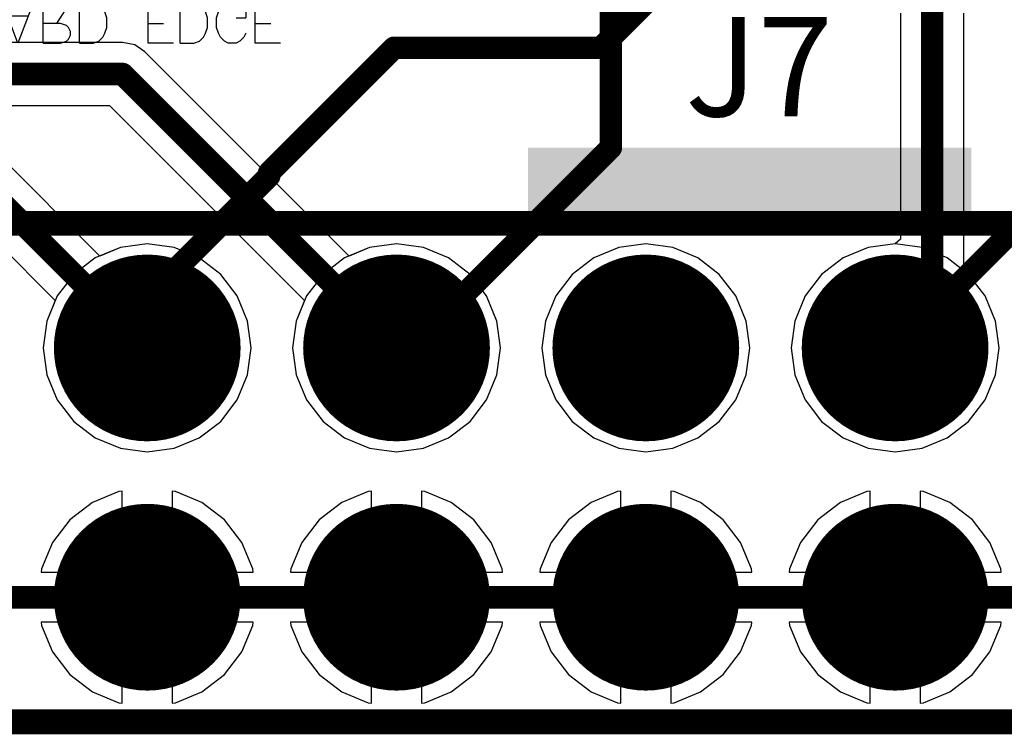
# Model space of a CAD drawing. Units: millimetres. Extents: x 0 to 7.44, y -3.03 to 0.
# Drawn here: x 4.29 to 4.68, y -2.47 to -2.18 of the extents above; entities that cross this region are included whole.
import ezdxf

# ---------------------------------------------------------------- set-up
doc = ezdxf.new("R2010")
doc.units = ezdxf.units.MM
doc.header["$MEASUREMENT"] = 0
for name, color, linetype in [('BottomLayer', 5, 'Continuous'), ('BottomOverlay', 54, 'Continuous'), ('BottomSolder', 6, 'Continuous'), ('Mechanical2', 216, 'Continuous'), ('MidLayer1', 16, 'Continuous'), ('MidLayer2', 76, 'Continuous'), ('MultiLayer', 9, 'Continuous'), ('PadHoleLayer', 156, 'Continuous'), ('TopLayer', 1, 'Continuous'), ('TopOverlay', 2, 'Continuous'), ('TopSolder', 216, 'Continuous')]:
    doc.layers.add(name, color=color, linetype=linetype)

# ---------------------------------------------------------------- blocks, each defined once
blk = doc.blocks.new('90131_0130_30')
at = {"layer": 'BottomLayer', "const_width": 0.03346}
for points in [[(-0.06673, 0.05, 1), (-0.03327, 0.05, 1)], [(0.03327, 0.05, 1), (0.06673, 0.05, 1)], [(0.13327, 0.05, 1), (0.16673, 0.05, 1)], [(0.23327, 0.05, 1), (0.26673, 0.05, 1)], [(-0.06673, -0.05, 1), (-0.03327, -0.05, 1)], [(0.03327, -0.05, 1), (0.06673, -0.05, 1)], [(0.13327, -0.05, 1), (0.16673, -0.05, 1)], [(0.23327, -0.05, 1), (0.26673, -0.05, 1)]]:
    blk.add_lwpolyline(points, format="xyb", close=True, dxfattribs=at)
at = {"layer": 'BottomSolder', "const_width": 0.03746}
for points in [[(-0.06873, 0.05, 1), (-0.03127, 0.05, 1)], [(0.03127, 0.05, 1), (0.06873, 0.05, 1)], [(0.13127, 0.05, 1), (0.16873, 0.05, 1)], [(0.23127, 0.05, 1), (0.26873, 0.05, 1)], [(-0.06873, -0.05, 1), (-0.03127, -0.05, 1)], [(0.03127, -0.05, 1), (0.06873, -0.05, 1)], [(0.13127, -0.05, 1), (0.16873, -0.05, 1)], [(0.23127, -0.05, 1), (0.26873, -0.05, 1)]]:
    blk.add_lwpolyline(points, format="xyb", close=True, dxfattribs=at)
at = {"layer": 'MidLayer1', "const_width": 0.03346}
for points in [[(-0.06673, 0.05, 1), (-0.03327, 0.05, 1)], [(0.03327, 0.05, 1), (0.06673, 0.05, 1)], [(0.13327, 0.05, 1), (0.16673, 0.05, 1)], [(0.23327, 0.05, 1), (0.26673, 0.05, 1)], [(-0.06673, -0.05, 1), (-0.03327, -0.05, 1)], [(0.03327, -0.05, 1), (0.06673, -0.05, 1)], [(0.13327, -0.05, 1), (0.16673, -0.05, 1)], [(0.23327, -0.05, 1), (0.26673, -0.05, 1)]]:
    blk.add_lwpolyline(points, format="xyb", close=True, dxfattribs=at)
at = {"layer": 'MidLayer2', "const_width": 0.03346}
for points in [[(-0.06673, 0.05, 1), (-0.03327, 0.05, 1)], [(0.03327, 0.05, 1), (0.06673, 0.05, 1)], [(0.13327, 0.05, 1), (0.16673, 0.05, 1)], [(0.23327, 0.05, 1), (0.26673, 0.05, 1)], [(-0.06673, -0.05, 1), (-0.03327, -0.05, 1)], [(0.03327, -0.05, 1), (0.06673, -0.05, 1)], [(0.13327, -0.05, 1), (0.16673, -0.05, 1)], [(0.23327, -0.05, 1), (0.26673, -0.05, 1)]]:
    blk.add_lwpolyline(points, format="xyb", close=True, dxfattribs=at)
at = {"layer": 'MultiLayer', "const_width": 0.03346}
for points in [[(-0.06673, 0.05, 1), (-0.03327, 0.05, 1)], [(0.03327, 0.05, 1), (0.06673, 0.05, 1)], [(0.13327, 0.05, 1), (0.16673, 0.05, 1)], [(0.23327, 0.05, 1), (0.26673, 0.05, 1)], [(-0.06673, -0.05, 1), (-0.03327, -0.05, 1)], [(0.03327, -0.05, 1), (0.06673, -0.05, 1)], [(0.13327, -0.05, 1), (0.16673, -0.05, 1)], [(0.23327, -0.05, 1), (0.26673, -0.05, 1)]]:
    blk.add_lwpolyline(points, format="xyb", close=True, dxfattribs=at)
at = {"layer": 'PadHoleLayer', "const_width": 0.02165}
for points in [[(-0.06083, 0.05, 1), (-0.03917, 0.05, 1)], [(0.03917, 0.05, 1), (0.06083, 0.05, 1)], [(0.13917, 0.05, 1), (0.16083, 0.05, 1)], [(0.23917, 0.05, 1), (0.26083, 0.05, 1)], [(-0.06083, -0.05, 1), (-0.03917, -0.05, 1)], [(0.03917, -0.05, 1), (0.06083, -0.05, 1)], [(0.13917, -0.05, 1), (0.16083, -0.05, 1)], [(0.23917, -0.05, 1), (0.26083, -0.05, 1)]]:
    blk.add_lwpolyline(points, format="xyb", close=True, dxfattribs=at)
at = {"layer": 'TopLayer', "const_width": 0.03346}
for points in [[(-0.06673, 0.05, 1), (-0.03327, 0.05, 1)], [(0.03327, 0.05, 1), (0.06673, 0.05, 1)], [(0.13327, 0.05, 1), (0.16673, 0.05, 1)], [(0.23327, 0.05, 1), (0.26673, 0.05, 1)], [(-0.06673, -0.05, 1), (-0.03327, -0.05, 1)], [(0.03327, -0.05, 1), (0.06673, -0.05, 1)], [(0.13327, -0.05, 1), (0.16673, -0.05, 1)], [(0.23327, -0.05, 1), (0.26673, -0.05, 1)]]:
    blk.add_lwpolyline(points, format="xyb", close=True, dxfattribs=at)
at = {"layer": 'TopOverlay', "const_width": 0.01}
for points in [[(0.5, 0.1), (-0.5, 0.1)], [(0.5, -0.1), (-0.5, -0.1)]]:
    blk.add_lwpolyline(points, dxfattribs=at)
at = {"layer": 'TopSolder', "const_width": 0.03746}
for points in [[(-0.06873, 0.05, 1), (-0.03127, 0.05, 1)], [(0.03127, 0.05, 1), (0.06873, 0.05, 1)], [(0.13127, 0.05, 1), (0.16873, 0.05, 1)], [(0.23127, 0.05, 1), (0.26873, 0.05, 1)], [(-0.06873, -0.05, 1), (-0.03127, -0.05, 1)], [(0.03127, -0.05, 1), (0.06873, -0.05, 1)], [(0.13127, -0.05, 1), (0.16873, -0.05, 1)], [(0.23127, -0.05, 1), (0.26873, -0.05, 1)]]:
    blk.add_lwpolyline(points, format="xyb", close=True, dxfattribs=at)
blk = doc.blocks.new('51022_0300_B_36')
at = {"layer": 'BottomLayer', "const_width": 0.03346}
for points in [[(-0.01673, 0.025, 1), (0.01673, 0.025, 1)], [(0.08327, 0.025, 1), (0.11673, 0.025, 1)]]:
    blk.add_lwpolyline(points, format="xyb", close=True, dxfattribs=at)
at = {"layer": 'BottomLayer'}
blk.add_solid([(-0.13346, -0.00846), (-0.06654, -0.00846), (-0.13346, 0.05846), (-0.06654, 0.05846)], dxfattribs=at)
at = {"layer": 'BottomOverlay', "const_width": 0.01}
for points in [[(-0.14998, -0.025), (-0.14998, 0.075)], [(-0.14998, 0.075), (0.14998, 0.075)], [(0.14998, -0.025), (0.14998, 0.075)], [(-0.14998, -0.025), (0.14998, -0.025)]]:
    blk.add_lwpolyline(points, dxfattribs=at)
at = {"layer": 'BottomOverlay', "const_width": 0.005}
for points in [[(-0.15248, 0.075, 1), (-0.14748, 0.075, 1)], [(-0.15248, 0.075, 1), (-0.14748, 0.075, 1)], [(0.14748, 0.075, 1), (0.15248, 0.075, 1)], [(0.14748, 0.075, 1), (0.15248, 0.075, 1)], [(-0.15248, -0.025, 1), (-0.14748, -0.025, 1)], [(-0.15248, -0.025, 1), (-0.14748, -0.025, 1)], [(0.14748, -0.025, 1), (0.15248, -0.025, 1)], [(0.14748, -0.025, 1), (0.15248, -0.025, 1)]]:
    blk.add_lwpolyline(points, format="xyb", close=True, dxfattribs=at)
at = {"layer": 'BottomSolder', "const_width": 0.03746}
for points in [[(-0.01873, 0.025, 1), (0.01873, 0.025, 1)], [(0.08127, 0.025, 1), (0.11873, 0.025, 1)]]:
    blk.add_lwpolyline(points, format="xyb", close=True, dxfattribs=at)
at = {"layer": 'BottomSolder'}
blk.add_solid([(-0.13746, -0.01246), (-0.06254, -0.01246), (-0.13746, 0.06246), (-0.06254, 0.06246)], dxfattribs=at)
at = {"layer": 'Mechanical2'}
for p, q in [((-0.08588, -0.05582), (-0.08588, -0.03942)), ((-0.07885, -0.03942), (-0.08588, -0.03942)), ((-0.07651, -0.0402), (-0.07885, -0.03942)), ((-0.06815, -0.0402), (-0.06659, -0.03942)), ((-0.06659, -0.03942), (-0.06346, -0.03942)), ((-0.06346, -0.03942), (-0.0619, -0.0402)), ((-0.0487, -0.05582), (-0.05495, -0.03942)), ((-0.04245, -0.03942), (-0.0487, -0.05582)), ((-0.03863, -0.05582), (-0.03863, -0.03942)), ((-0.03316, -0.04801), (-0.02769, -0.03942)), ((-0.02402, -0.05582), (-0.02402, -0.03942)), ((-0.01855, -0.03942), (-0.02402, -0.03942)), ((-0.01621, -0.0402), (-0.01855, -0.03942)), ((0.00347, -0.05582), (0.00347, -0.03942)), ((0.00347, -0.03942), (0.01362, -0.03942)), ((0.01636, -0.05582), (0.01636, -0.03942)), ((0.02182, -0.03942), (0.01636, -0.03942)), ((0.02417, -0.0402), (0.02182, -0.03942)), ((0.03409, -0.0402), (0.03565, -0.03942)), ((0.03565, -0.03942), (0.03877, -0.03942)), ((0.03877, -0.03942), (0.04033, -0.0402)), ((0.04643, -0.05582), (0.04643, -0.03942)), ((0.04643, -0.03942), (0.05658, -0.03942)), ((-0.07573, -0.04098), (-0.07651, -0.0402)), ((-0.07494, -0.04255), (-0.07573, -0.04098)), ((-0.07494, -0.04489), (-0.07494, -0.04255)), ((-0.07127, -0.04567), (-0.07049, -0.04333)), ((-0.07049, -0.04333), (-0.06971, -0.04177)), ((-0.06971, -0.04177), (-0.06815, -0.0402)), ((-0.0619, -0.0402), (-0.06034, -0.04177)), ((-0.06034, -0.04177), (-0.05956, -0.04333)), ((-0.05956, -0.04333), (-0.05878, -0.04567)), ((-0.01465, -0.04177), (-0.01621, -0.0402)), ((-0.01387, -0.04333), (-0.01465, -0.04177)), ((-0.01309, -0.04567), (-0.01387, -0.04333)), ((0.02573, -0.04177), (0.02417, -0.0402)), ((0.02651, -0.04333), (0.02573, -0.04177)), ((0.02729, -0.04567), (0.02651, -0.04333)), ((0.03096, -0.04567), (0.03174, -0.04333)), ((0.03174, -0.04333), (0.03252, -0.04177)), ((0.03252, -0.04177), (0.03409, -0.0402)), ((0.04033, -0.0402), (0.0419, -0.04177)), ((0.0419, -0.04177), (0.04268, -0.04333)), ((0.04268, -0.04333), (0.04268, -0.04567)), ((-0.07885, -0.04801), (-0.07651, -0.04723)), ((-0.07651, -0.04723), (-0.07573, -0.04645)), ((-0.07573, -0.04645), (-0.07494, -0.04489)), ((-0.07127, -0.04958), (-0.07127, -0.04567)), ((-0.05878, -0.04567), (-0.05878, -0.04958)), ((-0.05261, -0.04489), (-0.0448, -0.04489)), ((-0.01309, -0.04958), (-0.01309, -0.04567)), ((0.02729, -0.04958), (0.02729, -0.04567)), ((0.03096, -0.04958), (0.03096, -0.04567)), ((0.03877, -0.04567), (0.04268, -0.04567)), ((-0.08588, -0.04801), (-0.07885, -0.04801)), ((-0.07651, -0.04879), (-0.07885, -0.04801)), ((-0.07573, -0.04958), (-0.07651, -0.04879)), ((-0.07494, -0.05114), (-0.07573, -0.04958)), ((-0.07494, -0.0527), (-0.07494, -0.05114)), ((-0.07049, -0.05192), (-0.07127, -0.04958)), ((-0.05878, -0.04958), (-0.05956, -0.05192)), ((-0.0316, -0.04801), (-0.03863, -0.04801)), ((-0.02925, -0.04879), (-0.0316, -0.04801)), ((-0.02847, -0.04958), (-0.02925, -0.04879)), ((-0.02769, -0.05114), (-0.02847, -0.04958)), ((-0.02769, -0.0527), (-0.02769, -0.05114)), ((-0.01387, -0.05192), (-0.01309, -0.04958)), ((0.00347, -0.04801), (0.00972, -0.04801)), ((0.02651, -0.05192), (0.02729, -0.04958)), ((0.03174, -0.05192), (0.03096, -0.04958)), ((0.04643, -0.04801), (0.05267, -0.04801)), ((-0.07885, -0.05582), (-0.07651, -0.05504)), ((-0.07651, -0.05504), (-0.07573, -0.05426)), ((-0.07573, -0.05426), (-0.07494, -0.0527)), ((-0.06971, -0.05348), (-0.07049, -0.05192)), ((-0.06815, -0.05504), (-0.06971, -0.05348)), ((-0.06659, -0.05582), (-0.06815, -0.05504)), ((-0.0619, -0.05504), (-0.06346, -0.05582)), ((-0.06034, -0.05348), (-0.0619, -0.05504)), ((-0.05956, -0.05192), (-0.06034, -0.05348)), ((-0.0316, -0.05582), (-0.02925, -0.05504)), ((-0.02925, -0.05504), (-0.02847, -0.05426)), ((-0.02847, -0.05426), (-0.02769, -0.0527)), ((-0.01855, -0.05582), (-0.01621, -0.05504)), ((-0.01621, -0.05504), (-0.01465, -0.05348)), ((-0.01465, -0.05348), (-0.01387, -0.05192)), ((0.02182, -0.05582), (0.02417, -0.05504)), ((0.02417, -0.05504), (0.02573, -0.05348)), ((0.02573, -0.05348), (0.02651, -0.05192)), ((0.03252, -0.05348), (0.03174, -0.05192)), ((0.03409, -0.05504), (0.03252, -0.05348)), ((0.03565, -0.05582), (0.03409, -0.05504)), ((0.04033, -0.05504), (0.03877, -0.05582)), ((0.0419, -0.05348), (0.04033, -0.05504)), ((0.04268, -0.05192), (0.0419, -0.05348)), ((-0.08588, -0.05582), (-0.07885, -0.05582)), ((-0.06346, -0.05582), (-0.06659, -0.05582)), ((-0.03863, -0.05582), (-0.0316, -0.05582)), ((-0.02402, -0.05582), (-0.01855, -0.05582)), ((0.01362, -0.05582), (0.00347, -0.05582)), ((0.01636, -0.05582), (0.02182, -0.05582)), ((0.03877, -0.05582), (0.03565, -0.05582)), ((0.05658, -0.05582), (0.04643, -0.05582))]:
    blk.add_line(p, q, dxfattribs=at)
at = {"layer": 'Mechanical2', "const_width": 0.01}
blk.add_lwpolyline([(-0.18937, -0.03485), (0.18937, -0.03485)], dxfattribs=at)
at = {"layer": 'Mechanical2', "const_width": 0.005}
for points in [[(-0.19187, -0.03485, 1), (-0.18687, -0.03485, 1)], [(0.18687, -0.03485, 1), (0.19187, -0.03485, 1)]]:
    blk.add_lwpolyline(points, format="xyb", close=True, dxfattribs=at)
at = {"layer": 'MidLayer1', "const_width": 0.03346}
for points in [[(-0.01673, 0.025, 1), (0.01673, 0.025, 1)], [(0.08327, 0.025, 1), (0.11673, 0.025, 1)]]:
    blk.add_lwpolyline(points, format="xyb", close=True, dxfattribs=at)
at = {"layer": 'MidLayer1'}
blk.add_solid([(-0.13346, -0.00846), (-0.06654, -0.00846), (-0.13346, 0.05846), (-0.06654, 0.05846)], dxfattribs=at)
at = {"layer": 'MidLayer2', "const_width": 0.03346}
for points in [[(-0.01673, 0.025, 1), (0.01673, 0.025, 1)], [(0.08327, 0.025, 1), (0.11673, 0.025, 1)]]:
    blk.add_lwpolyline(points, format="xyb", close=True, dxfattribs=at)
at = {"layer": 'MidLayer2'}
blk.add_solid([(-0.13346, -0.00846), (-0.06654, -0.00846), (-0.13346, 0.05846), (-0.06654, 0.05846)], dxfattribs=at)
at = {"layer": 'MultiLayer', "const_width": 0.03346}
for points in [[(-0.01673, 0.025, 1), (0.01673, 0.025, 1)], [(0.08327, 0.025, 1), (0.11673, 0.025, 1)]]:
    blk.add_lwpolyline(points, format="xyb", close=True, dxfattribs=at)
at = {"layer": 'MultiLayer'}
blk.add_solid([(-0.13346, -0.00846), (-0.06654, -0.00846), (-0.13346, 0.05846), (-0.06654, 0.05846)], dxfattribs=at)
at = {"layer": 'PadHoleLayer', "const_width": 0.02165}
for points in [[(-0.11083, 0.025, 1), (-0.08917, 0.025, 1)], [(-0.01083, 0.025, 1), (0.01083, 0.025, 1)], [(0.08917, 0.025, 1), (0.11083, 0.025, 1)]]:
    blk.add_lwpolyline(points, format="xyb", close=True, dxfattribs=at)
at = {"layer": 'TopLayer', "const_width": 0.03346}
for points in [[(-0.01673, 0.025, 1), (0.01673, 0.025, 1)], [(0.08327, 0.025, 1), (0.11673, 0.025, 1)]]:
    blk.add_lwpolyline(points, format="xyb", close=True, dxfattribs=at)
at = {"layer": 'TopLayer'}
blk.add_solid([(-0.13346, -0.00846), (-0.06654, -0.00846), (-0.13346, 0.05846), (-0.06654, 0.05846)], dxfattribs=at)
at = {"layer": 'TopSolder', "const_width": 0.03746}
for points in [[(-0.01873, 0.025, 1), (0.01873, 0.025, 1)], [(0.08127, 0.025, 1), (0.11873, 0.025, 1)]]:
    blk.add_lwpolyline(points, format="xyb", close=True, dxfattribs=at)
at = {"layer": 'TopSolder'}
blk.add_solid([(-0.13746, -0.01246), (-0.06254, -0.01246), (-0.13746, 0.06246), (-0.06254, 0.06246)], dxfattribs=at)

msp = doc.modelspace()

# ---------------------------------------------------------------- linework, layer by layer
at = {"layer": 'BottomLayer'}
for p, q in [((4.64159, -2.17913), (4.64159, -2.26974)), ((4.66688, -2.28239), (4.66688, -2.17913)), ((4.32949, -2.19086), (4.04931, -2.19086)), ((4.33433, -2.19182), (4.32949, -2.19086)), ((4.33843, -2.19456), (4.33433, -2.19182)), ((4.42038, -2.27651), (4.33843, -2.19456)), ((4.04407, -2.21615), (4.32425, -2.21615)), ((4.32425, -2.21615), (4.40249, -2.29439)), ((4.32038, -2.27651), (4.27348, -2.22961)), ((4.2593, -2.2512), (4.30249, -2.29439)), ((4.64159, -2.26974), (4.63937, -2.27169)), ((4.32858, -2.27311), (4.32038, -2.27651)), ((4.33937, -2.27169), (4.32858, -2.27311)), ((4.35016, -2.27311), (4.33937, -2.27169)), ((4.36022, -2.27728), (4.35016, -2.27311)), ((4.42858, -2.27311), (4.42038, -2.27651)), ((4.43937, -2.27169), (4.42858, -2.27311)), ((4.45016, -2.27311), (4.43937, -2.27169)), ((4.46022, -2.27728), (4.45016, -2.27311)), ((4.52858, -2.27311), (4.51852, -2.27728)), ((4.53937, -2.27169), (4.52858, -2.27311)), ((4.55016, -2.27311), (4.53937, -2.27169)), ((4.56022, -2.27728), (4.55016, -2.27311)), ((4.62858, -2.27311), (4.61852, -2.27728)), ((4.63937, -2.27169), (4.62858, -2.27311)), ((4.36885, -2.2839), (4.36022, -2.27728)), ((4.46885, -2.2839), (4.46022, -2.27728)), ((4.51852, -2.27728), (4.50989, -2.2839)), ((4.56885, -2.2839), (4.56022, -2.27728)), ((4.61852, -2.27728), (4.60989, -2.2839)), ((4.66885, -2.2839), (4.66688, -2.28239)), ((4.37548, -2.29254), (4.36885, -2.2839)), ((4.47548, -2.29254), (4.46885, -2.2839)), ((4.50989, -2.2839), (4.50326, -2.29254)), ((4.57548, -2.29254), (4.56885, -2.2839)), ((4.60989, -2.2839), (4.60326, -2.29254)), ((4.67548, -2.29254), (4.66885, -2.2839)), ((4.30249, -2.29439), (4.2991, -2.30259)), ((4.37964, -2.30259), (4.37548, -2.29254)), ((4.40249, -2.29439), (4.3991, -2.30259)), ((4.47964, -2.30259), (4.47548, -2.29254)), ((4.50326, -2.29254), (4.4991, -2.30259)), ((4.57964, -2.30259), (4.57548, -2.29254)), ((4.60326, -2.29254), (4.5991, -2.30259)), ((4.67964, -2.30259), (4.67548, -2.29254)), ((4.2991, -2.30259), (4.29767, -2.31339)), ((4.38107, -2.31339), (4.37964, -2.30259)), ((4.3991, -2.30259), (4.39767, -2.31339)), ((4.48107, -2.31339), (4.47964, -2.30259)), ((4.4991, -2.30259), (4.49767, -2.31339)), ((4.58107, -2.31339), (4.57964, -2.30259)), ((4.5991, -2.30259), (4.59767, -2.31339)), ((4.68107, -2.31339), (4.67964, -2.30259)), ((4.29767, -2.31339), (4.2991, -2.32418)), ((4.37964, -2.32418), (4.38107, -2.31339)), ((4.39767, -2.31339), (4.3991, -2.32418)), ((4.47964, -2.32418), (4.48107, -2.31339)), ((4.49767, -2.31339), (4.4991, -2.32418)), ((4.57964, -2.32418), (4.58107, -2.31339)), ((4.59767, -2.31339), (4.5991, -2.32418)), ((4.67964, -2.32418), (4.68107, -2.31339)), ((4.2991, -2.32418), (4.30326, -2.33423)), ((4.37548, -2.33423), (4.37964, -2.32418)), ((4.3991, -2.32418), (4.40326, -2.33423)), ((4.47548, -2.33423), (4.47964, -2.32418)), ((4.4991, -2.32418), (4.50326, -2.33423)), ((4.57548, -2.33423), (4.57964, -2.32418)), ((4.5991, -2.32418), (4.60326, -2.33423)), ((4.67548, -2.33423), (4.67964, -2.32418)), ((4.30326, -2.33423), (4.30989, -2.34287)), ((4.36885, -2.34287), (4.37548, -2.33423)), ((4.40326, -2.33423), (4.40989, -2.34287)), ((4.46885, -2.34287), (4.47548, -2.33423)), ((4.50326, -2.33423), (4.50989, -2.34287)), ((4.56885, -2.34287), (4.57548, -2.33423)), ((4.60326, -2.33423), (4.60989, -2.34287)), ((4.66885, -2.34287), (4.67548, -2.33423)), ((4.30989, -2.34287), (4.31852, -2.3495)), ((4.36022, -2.3495), (4.36885, -2.34287)), ((4.40989, -2.34287), (4.41852, -2.3495)), ((4.46022, -2.3495), (4.46885, -2.34287)), ((4.50989, -2.34287), (4.51852, -2.3495)), ((4.56022, -2.3495), (4.56885, -2.34287)), ((4.60989, -2.34287), (4.61852, -2.3495)), ((4.66022, -2.3495), (4.66885, -2.34287)), ((4.31852, -2.3495), (4.32858, -2.35366)), ((4.35016, -2.35366), (4.36022, -2.3495)), ((4.41852, -2.3495), (4.42858, -2.35366)), ((4.45016, -2.35366), (4.46022, -2.3495)), ((4.51852, -2.3495), (4.52858, -2.35366)), ((4.55016, -2.35366), (4.56022, -2.3495)), ((4.61852, -2.3495), (4.62858, -2.35366)), ((4.65016, -2.35366), (4.66022, -2.3495)), ((4.32858, -2.35366), (4.33937, -2.35508)), ((4.33937, -2.35508), (4.35016, -2.35366)), ((4.42858, -2.35366), (4.43937, -2.35508)), ((4.43937, -2.35508), (4.45016, -2.35366)), ((4.52858, -2.35366), (4.53937, -2.35508)), ((4.53937, -2.35508), (4.55016, -2.35366)), ((4.62858, -2.35366), (4.63937, -2.35508)), ((4.63937, -2.35508), (4.65016, -2.35366)), ((4.32802, -2.37104), (4.31745, -2.37542)), ((4.32937, -2.37086), (4.32802, -2.37104)), ((4.32937, -2.40339), (4.32937, -2.37086)), ((4.35072, -2.37104), (4.34937, -2.37086)), ((4.34937, -2.37086), (4.34937, -2.40339)), ((4.36129, -2.37542), (4.35072, -2.37104)), ((4.42802, -2.37104), (4.41745, -2.37542)), ((4.42937, -2.37086), (4.42802, -2.37104)), ((4.42937, -2.40339), (4.42937, -2.37086)), ((4.45072, -2.37104), (4.44937, -2.37086)), ((4.44937, -2.37086), (4.44937, -2.40339)), ((4.46129, -2.37542), (4.45072, -2.37104)), ((4.52802, -2.37104), (4.51745, -2.37542)), ((4.52937, -2.37086), (4.52802, -2.37104)), ((4.52937, -2.40339), (4.52937, -2.37086)), ((4.55072, -2.37104), (4.54937, -2.37086)), ((4.54937, -2.37086), (4.54937, -2.40339)), ((4.56129, -2.37542), (4.55072, -2.37104)), ((4.62802, -2.37104), (4.61745, -2.37542)), ((4.62937, -2.37086), (4.62802, -2.37104)), ((4.62937, -2.40339), (4.62937, -2.37086)), ((4.65072, -2.37104), (4.64937, -2.37086)), ((4.64937, -2.37086), (4.64937, -2.40339)), ((4.66129, -2.37542), (4.65072, -2.37104)), ((4.31745, -2.37542), (4.30837, -2.38239)), ((4.37037, -2.38239), (4.36129, -2.37542)), ((4.41745, -2.37542), (4.40837, -2.38239)), ((4.47037, -2.38239), (4.46129, -2.37542)), ((4.51745, -2.37542), (4.50837, -2.38239)), ((4.57037, -2.38239), (4.56129, -2.37542)), ((4.61745, -2.37542), (4.60837, -2.38239)), ((4.67037, -2.38239), (4.66129, -2.37542)), ((4.30837, -2.38239), (4.3014, -2.39147)), ((4.37734, -2.39147), (4.37037, -2.38239)), ((4.40837, -2.38239), (4.4014, -2.39147)), ((4.47734, -2.39147), (4.47037, -2.38239)), ((4.50837, -2.38239), (4.5014, -2.39147)), ((4.57734, -2.39147), (4.57037, -2.38239)), ((4.60837, -2.38239), (4.6014, -2.39147)), ((4.67734, -2.39147), (4.67037, -2.38239)), ((4.3014, -2.39147), (4.29702, -2.40204)), ((4.38172, -2.40204), (4.37734, -2.39147)), ((4.4014, -2.39147), (4.39702, -2.40204)), ((4.48172, -2.40204), (4.47734, -2.39147)), ((4.5014, -2.39147), (4.49702, -2.40204)), ((4.58172, -2.40204), (4.57734, -2.39147)), ((4.6014, -2.39147), (4.59702, -2.40204)), ((4.68172, -2.40204), (4.67734, -2.39147)), ((4.29702, -2.40204), (4.29685, -2.40339)), ((4.29685, -2.40339), (4.32937, -2.40339)), ((4.34937, -2.40339), (4.38189, -2.40339)), ((4.38189, -2.40339), (4.38172, -2.40204)), ((4.39702, -2.40204), (4.39685, -2.40339)), ((4.39685, -2.40339), (4.42937, -2.40339)), ((4.44937, -2.40339), (4.48189, -2.40339)), ((4.48189, -2.40339), (4.48172, -2.40204)), ((4.49702, -2.40204), (4.49685, -2.40339)), ((4.49685, -2.40339), (4.52937, -2.40339)), ((4.54937, -2.40339), (4.58189, -2.40339)), ((4.58189, -2.40339), (4.58172, -2.40204)), ((4.59702, -2.40204), (4.59685, -2.40339)), ((4.59685, -2.40339), (4.62937, -2.40339)), ((4.64937, -2.40339), (4.68189, -2.40339)), ((4.68189, -2.40339), (4.68172, -2.40204)), ((4.32937, -2.42339), (4.29685, -2.42339)), ((4.29685, -2.42339), (4.29702, -2.42473)), ((4.29702, -2.42473), (4.3014, -2.43531)), ((4.32937, -2.45591), (4.32937, -2.42339)), ((4.38189, -2.42339), (4.34937, -2.42339)), ((4.34937, -2.42339), (4.34937, -2.45591)), ((4.37734, -2.43531), (4.38172, -2.42473)), ((4.38172, -2.42473), (4.38189, -2.42339)), ((4.42937, -2.42339), (4.39685, -2.42339)), ((4.39685, -2.42339), (4.39702, -2.42473)), ((4.39702, -2.42473), (4.4014, -2.43531)), ((4.42937, -2.45591), (4.42937, -2.42339)), ((4.48189, -2.42339), (4.44937, -2.42339)), ((4.44937, -2.42339), (4.44937, -2.45591)), ((4.47734, -2.43531), (4.48172, -2.42473)), ((4.48172, -2.42473), (4.48189, -2.42339)), ((4.52937, -2.42339), (4.49685, -2.42339)), ((4.49685, -2.42339), (4.49702, -2.42473)), ((4.49702, -2.42473), (4.5014, -2.43531)), ((4.52937, -2.45591), (4.52937, -2.42339)), ((4.58189, -2.42339), (4.54937, -2.42339)), ((4.54937, -2.42339), (4.54937, -2.45591)), ((4.57734, -2.43531), (4.58172, -2.42473)), ((4.58172, -2.42473), (4.58189, -2.42339)), ((4.62937, -2.42339), (4.59685, -2.42339)), ((4.59685, -2.42339), (4.59702, -2.42473)), ((4.59702, -2.42473), (4.6014, -2.43531)), ((4.62937, -2.45591), (4.62937, -2.42339)), ((4.68189, -2.42339), (4.64937, -2.42339)), ((4.64937, -2.42339), (4.64937, -2.45591)), ((4.67734, -2.43531), (4.68172, -2.42473)), ((4.68172, -2.42473), (4.68189, -2.42339)), ((4.3014, -2.43531), (4.30837, -2.44439)), ((4.37037, -2.44439), (4.37734, -2.43531)), ((4.4014, -2.43531), (4.40837, -2.44439)), ((4.47037, -2.44439), (4.47734, -2.43531)), ((4.5014, -2.43531), (4.50837, -2.44439)), ((4.57037, -2.44439), (4.57734, -2.43531)), ((4.6014, -2.43531), (4.60837, -2.44439)), ((4.67037, -2.44439), (4.67734, -2.43531)), ((4.30837, -2.44439), (4.31745, -2.45135)), ((4.36129, -2.45135), (4.37037, -2.44439)), ((4.40837, -2.44439), (4.41745, -2.45135)), ((4.46129, -2.45135), (4.47037, -2.44439)), ((4.50837, -2.44439), (4.51745, -2.45135)), ((4.56129, -2.45135), (4.57037, -2.44439)), ((4.60837, -2.44439), (4.61745, -2.45135)), ((4.66129, -2.45135), (4.67037, -2.44439)), ((4.31745, -2.45135), (4.32802, -2.45573)), ((4.35072, -2.45573), (4.36129, -2.45135)), ((4.41745, -2.45135), (4.42802, -2.45573)), ((4.45072, -2.45573), (4.46129, -2.45135)), ((4.51745, -2.45135), (4.52802, -2.45573)), ((4.55072, -2.45573), (4.56129, -2.45135)), ((4.61745, -2.45135), (4.62802, -2.45573)), ((4.65072, -2.45573), (4.66129, -2.45135)), ((4.32802, -2.45573), (4.32937, -2.45591)), ((4.34937, -2.45591), (4.35072, -2.45573)), ((4.42802, -2.45573), (4.42937, -2.45591)), ((4.44937, -2.45591), (4.45072, -2.45573)), ((4.52802, -2.45573), (4.52937, -2.45591)), ((4.54937, -2.45591), (4.55072, -2.45573)), ((4.62802, -2.45573), (4.62937, -2.45591)), ((4.64937, -2.45591), (4.65072, -2.45573))]:
    msp.add_line(p, q, dxfattribs=at)
at = {"layer": 'BottomLayer', "const_width": 0.00906}
for points in [[(4.65424, -2.29852), (4.65424, -2.14702)], [(4.04407, -2.2035), (4.32949, -2.2035)], [(4.32949, -2.2035), (4.43937, -2.31339)], [(4.26454, -2.23856), (4.33937, -2.31339)], [(4.63937, -2.31339), (4.65424, -2.29852)], [(4.23937, -2.41339), (4.33937, -2.41339)], [(4.33937, -2.41339), (4.43937, -2.41339)], [(4.43937, -2.41339), (4.53937, -2.41339)], [(4.53937, -2.41339), (4.63937, -2.41339)], [(4.63937, -2.41339), (4.73937, -2.41339)]]:
    msp.add_lwpolyline(points, dxfattribs=at)
at = {"layer": 'BottomLayer', "const_width": 0.00453}
for points in [[(4.32722, -2.2035, 1), (4.33175, -2.2035, 1)], [(4.32722, -2.2035, 1), (4.33175, -2.2035, 1)], [(4.65197, -2.29852, 1), (4.6565, -2.29852, 1)], [(4.65197, -2.29852, 1), (4.6565, -2.29852, 1)], [(4.33711, -2.31339, 1), (4.34163, -2.31339, 1)], [(4.43711, -2.31339, 1), (4.44163, -2.31339, 1)], [(4.63711, -2.31339, 1), (4.64163, -2.31339, 1)], [(4.33711, -2.41339, 1), (4.34163, -2.41339, 1)], [(4.33711, -2.41339, 1), (4.34163, -2.41339, 1)], [(4.43711, -2.41339, 1), (4.44163, -2.41339, 1)], [(4.43711, -2.41339, 1), (4.44163, -2.41339, 1)], [(4.53711, -2.41339, 1), (4.54163, -2.41339, 1)], [(4.53711, -2.41339, 1), (4.54163, -2.41339, 1)], [(4.63711, -2.41339, 1), (4.64163, -2.41339, 1)], [(4.63711, -2.41339, 1), (4.64163, -2.41339, 1)]]:
    msp.add_lwpolyline(points, format="xyb", close=True, dxfattribs=at)
at = {"layer": 'MidLayer1', "const_width": 0.00906}
for points in [[(4.52134, -2.19298), (4.63786, -2.07646)], [(4.3883, -2.24309), (4.43841, -2.19298)], [(4.43841, -2.19298), (4.52134, -2.19298)], [(4.3883, -2.2444), (4.3883, -2.24309)], [(4.32761, -2.30509), (4.3883, -2.2444)], [(4.32761, -2.30509), (4.33764, -2.31512)], [(4.33937, -2.31685), (4.33937, -2.31339)], [(4.33764, -2.31512), (4.33937, -2.31685)]]:
    msp.add_lwpolyline(points, dxfattribs=at)
at = {"layer": 'MidLayer1', "const_width": 0.00453}
for points in [[(4.43614, -2.19298, 1), (4.44067, -2.19298, 1)], [(4.43614, -2.19298, 1), (4.44067, -2.19298, 1)], [(4.51908, -2.19298, 1), (4.52361, -2.19298, 1)], [(4.51908, -2.19298, 1), (4.52361, -2.19298, 1)], [(4.38603, -2.24309, 1), (4.39056, -2.24309, 1)], [(4.38603, -2.24309, 1), (4.39056, -2.24309, 1)], [(4.38603, -2.2444, 1), (4.39056, -2.2444, 1)], [(4.38603, -2.2444, 1), (4.39056, -2.2444, 1)], [(4.32534, -2.30509, 1), (4.32987, -2.30509, 1)], [(4.32534, -2.30509, 1), (4.32987, -2.30509, 1)], [(4.33711, -2.31339, 1), (4.34163, -2.31339, 1)], [(4.33537, -2.31512, 1), (4.3399, -2.31512, 1)], [(4.33537, -2.31512, 1), (4.3399, -2.31512, 1)], [(4.33711, -2.31685, 1), (4.34163, -2.31685, 1)], [(4.33711, -2.31685, 1), (4.34163, -2.31685, 1)]]:
    msp.add_lwpolyline(points, format="xyb", close=True, dxfattribs=at)
at = {"layer": 'MidLayer2', "const_width": 0.00906}
for points in [[(4.52533, -2.23302), (4.52533, -2.04444)], [(4.44497, -2.31339), (4.52533, -2.23302)], [(4.63937, -2.31339), (4.68937, -2.26338)], [(4.43937, -2.31339), (4.44497, -2.31339)]]:
    msp.add_lwpolyline(points, dxfattribs=at)
at = {"layer": 'MidLayer2', "const_width": 0.00453}
for points in [[(4.52307, -2.23302, 1), (4.5276, -2.23302, 1)], [(4.52307, -2.23302, 1), (4.5276, -2.23302, 1)], [(4.43711, -2.31339, 1), (4.44163, -2.31339, 1)], [(4.44271, -2.31339, 1), (4.44724, -2.31339, 1)], [(4.44271, -2.31339, 1), (4.44724, -2.31339, 1)], [(4.63711, -2.31339, 1), (4.64163, -2.31339, 1)]]:
    msp.add_lwpolyline(points, format="xyb", close=True, dxfattribs=at)
at = {"layer": 'TopLayer'}
for p, q in [((4.32858, -2.27311), (4.31852, -2.27728)), ((4.33937, -2.27169), (4.32858, -2.27311)), ((4.35016, -2.27311), (4.33937, -2.27169)), ((4.36022, -2.27728), (4.35016, -2.27311)), ((4.42858, -2.27311), (4.41852, -2.27728)), ((4.43937, -2.27169), (4.42858, -2.27311)), ((4.45016, -2.27311), (4.43937, -2.27169)), ((4.46022, -2.27728), (4.45016, -2.27311)), ((4.52858, -2.27311), (4.51852, -2.27728)), ((4.53937, -2.27169), (4.52858, -2.27311)), ((4.55016, -2.27311), (4.53937, -2.27169)), ((4.56022, -2.27728), (4.55016, -2.27311)), ((4.62858, -2.27311), (4.61852, -2.27728)), ((4.63937, -2.27169), (4.62858, -2.27311)), ((4.65016, -2.27311), (4.63937, -2.27169)), ((4.66022, -2.27728), (4.65016, -2.27311)), ((4.31852, -2.27728), (4.30989, -2.2839)), ((4.36885, -2.2839), (4.36022, -2.27728)), ((4.41852, -2.27728), (4.40989, -2.2839)), ((4.46885, -2.2839), (4.46022, -2.27728)), ((4.51852, -2.27728), (4.50989, -2.2839)), ((4.56885, -2.2839), (4.56022, -2.27728)), ((4.61852, -2.27728), (4.60989, -2.2839)), ((4.66885, -2.2839), (4.66022, -2.27728)), ((4.30989, -2.2839), (4.30326, -2.29254)), ((4.37548, -2.29254), (4.36885, -2.2839)), ((4.40989, -2.2839), (4.40326, -2.29254)), ((4.47548, -2.29254), (4.46885, -2.2839)), ((4.50989, -2.2839), (4.50326, -2.29254)), ((4.57548, -2.29254), (4.56885, -2.2839)), ((4.60989, -2.2839), (4.60326, -2.29254)), ((4.67548, -2.29254), (4.66885, -2.2839)), ((4.30326, -2.29254), (4.2991, -2.30259)), ((4.37964, -2.30259), (4.37548, -2.29254)), ((4.40326, -2.29254), (4.3991, -2.30259)), ((4.47964, -2.30259), (4.47548, -2.29254)), ((4.50326, -2.29254), (4.4991, -2.30259)), ((4.57964, -2.30259), (4.57548, -2.29254)), ((4.60326, -2.29254), (4.5991, -2.30259)), ((4.67964, -2.30259), (4.67548, -2.29254)), ((4.2991, -2.30259), (4.29767, -2.31339)), ((4.38107, -2.31339), (4.37964, -2.30259)), ((4.3991, -2.30259), (4.39767, -2.31339)), ((4.48107, -2.31339), (4.47964, -2.30259)), ((4.4991, -2.30259), (4.49767, -2.31339)), ((4.58107, -2.31339), (4.57964, -2.30259)), ((4.5991, -2.30259), (4.59767, -2.31339)), ((4.68107, -2.31339), (4.67964, -2.30259)), ((4.29767, -2.31339), (4.2991, -2.32418)), ((4.37964, -2.32418), (4.38107, -2.31339)), ((4.39767, -2.31339), (4.3991, -2.32418)), ((4.47964, -2.32418), (4.48107, -2.31339)), ((4.49767, -2.31339), (4.4991, -2.32418)), ((4.57964, -2.32418), (4.58107, -2.31339)), ((4.59767, -2.31339), (4.5991, -2.32418)), ((4.67964, -2.32418), (4.68107, -2.31339)), ((4.2991, -2.32418), (4.30326, -2.33423)), ((4.37548, -2.33423), (4.37964, -2.32418)), ((4.3991, -2.32418), (4.40326, -2.33423)), ((4.47548, -2.33423), (4.47964, -2.32418)), ((4.4991, -2.32418), (4.50326, -2.33423)), ((4.57548, -2.33423), (4.57964, -2.32418)), ((4.5991, -2.32418), (4.60326, -2.33423)), ((4.67548, -2.33423), (4.67964, -2.32418)), ((4.30326, -2.33423), (4.30989, -2.34287)), ((4.36885, -2.34287), (4.37548, -2.33423)), ((4.40326, -2.33423), (4.40989, -2.34287)), ((4.46885, -2.34287), (4.47548, -2.33423)), ((4.50326, -2.33423), (4.50989, -2.34287)), ((4.56885, -2.34287), (4.57548, -2.33423)), ((4.60326, -2.33423), (4.60989, -2.34287)), ((4.66885, -2.34287), (4.67548, -2.33423)), ((4.30989, -2.34287), (4.31852, -2.3495)), ((4.36022, -2.3495), (4.36885, -2.34287)), ((4.40989, -2.34287), (4.41852, -2.3495)), ((4.46022, -2.3495), (4.46885, -2.34287)), ((4.50989, -2.34287), (4.51852, -2.3495)), ((4.56022, -2.3495), (4.56885, -2.34287)), ((4.60989, -2.34287), (4.61852, -2.3495)), ((4.66022, -2.3495), (4.66885, -2.34287)), ((4.31852, -2.3495), (4.32858, -2.35366)), ((4.35016, -2.35366), (4.36022, -2.3495)), ((4.41852, -2.3495), (4.42858, -2.35366)), ((4.45016, -2.35366), (4.46022, -2.3495)), ((4.51852, -2.3495), (4.52858, -2.35366)), ((4.55016, -2.35366), (4.56022, -2.3495)), ((4.61852, -2.3495), (4.62858, -2.35366)), ((4.65016, -2.35366), (4.66022, -2.3495)), ((4.32858, -2.35366), (4.33937, -2.35508)), ((4.33937, -2.35508), (4.35016, -2.35366)), ((4.42858, -2.35366), (4.43937, -2.35508)), ((4.43937, -2.35508), (4.45016, -2.35366)), ((4.52858, -2.35366), (4.53937, -2.35508)), ((4.53937, -2.35508), (4.55016, -2.35366)), ((4.62858, -2.35366), (4.63937, -2.35508)), ((4.63937, -2.35508), (4.65016, -2.35366)), ((4.32802, -2.37104), (4.31745, -2.37542)), ((4.32937, -2.37086), (4.32802, -2.37104)), ((4.32937, -2.40339), (4.32937, -2.37086)), ((4.35072, -2.37104), (4.34937, -2.37086)), ((4.34937, -2.37086), (4.34937, -2.40339)), ((4.36129, -2.37542), (4.35072, -2.37104)), ((4.42802, -2.37104), (4.41745, -2.37542)), ((4.42937, -2.37086), (4.42802, -2.37104)), ((4.42937, -2.40339), (4.42937, -2.37086)), ((4.45072, -2.37104), (4.44937, -2.37086)), ((4.44937, -2.37086), (4.44937, -2.40339)), ((4.46129, -2.37542), (4.45072, -2.37104)), ((4.52802, -2.37104), (4.51745, -2.37542)), ((4.52937, -2.37086), (4.52802, -2.37104)), ((4.52937, -2.40339), (4.52937, -2.37086)), ((4.55072, -2.37104), (4.54937, -2.37086)), ((4.54937, -2.37086), (4.54937, -2.40339)), ((4.56129, -2.37542), (4.55072, -2.37104)), ((4.62802, -2.37104), (4.61745, -2.37542)), ((4.62937, -2.37086), (4.62802, -2.37104)), ((4.62937, -2.40339), (4.62937, -2.37086)), ((4.65072, -2.37104), (4.64937, -2.37086)), ((4.64937, -2.37086), (4.64937, -2.40339)), ((4.66129, -2.37542), (4.65072, -2.37104)), ((4.31745, -2.37542), (4.30837, -2.38239)), ((4.37037, -2.38239), (4.36129, -2.37542)), ((4.41745, -2.37542), (4.40837, -2.38239)), ((4.47037, -2.38239), (4.46129, -2.37542)), ((4.51745, -2.37542), (4.50837, -2.38239)), ((4.57037, -2.38239), (4.56129, -2.37542)), ((4.61745, -2.37542), (4.60837, -2.38239)), ((4.67037, -2.38239), (4.66129, -2.37542)), ((4.30837, -2.38239), (4.3014, -2.39147)), ((4.37734, -2.39147), (4.37037, -2.38239)), ((4.40837, -2.38239), (4.4014, -2.39147)), ((4.47734, -2.39147), (4.47037, -2.38239)), ((4.50837, -2.38239), (4.5014, -2.39147)), ((4.57734, -2.39147), (4.57037, -2.38239)), ((4.60837, -2.38239), (4.6014, -2.39147)), ((4.67734, -2.39147), (4.67037, -2.38239)), ((4.3014, -2.39147), (4.29702, -2.40204)), ((4.38172, -2.40204), (4.37734, -2.39147)), ((4.4014, -2.39147), (4.39702, -2.40204)), ((4.48172, -2.40204), (4.47734, -2.39147)), ((4.5014, -2.39147), (4.49702, -2.40204)), ((4.58172, -2.40204), (4.57734, -2.39147)), ((4.6014, -2.39147), (4.59702, -2.40204)), ((4.68172, -2.40204), (4.67734, -2.39147)), ((4.29702, -2.40204), (4.29685, -2.40339)), ((4.29685, -2.40339), (4.32937, -2.40339)), ((4.34937, -2.40339), (4.38189, -2.40339)), ((4.38189, -2.40339), (4.38172, -2.40204)), ((4.39702, -2.40204), (4.39685, -2.40339)), ((4.39685, -2.40339), (4.42937, -2.40339)), ((4.44937, -2.40339), (4.48189, -2.40339)), ((4.48189, -2.40339), (4.48172, -2.40204)), ((4.49702, -2.40204), (4.49685, -2.40339)), ((4.49685, -2.40339), (4.52937, -2.40339)), ((4.54937, -2.40339), (4.58189, -2.40339)), ((4.58189, -2.40339), (4.58172, -2.40204)), ((4.59702, -2.40204), (4.59685, -2.40339)), ((4.59685, -2.40339), (4.62937, -2.40339)), ((4.64937, -2.40339), (4.68189, -2.40339)), ((4.68189, -2.40339), (4.68172, -2.40204)), ((4.32937, -2.42339), (4.29685, -2.42339)), ((4.29685, -2.42339), (4.29702, -2.42473)), ((4.29702, -2.42473), (4.3014, -2.43531)), ((4.32937, -2.45591), (4.32937, -2.42339)), ((4.38189, -2.42339), (4.34937, -2.42339)), ((4.34937, -2.42339), (4.34937, -2.45591)), ((4.37734, -2.43531), (4.38172, -2.42473)), ((4.38172, -2.42473), (4.38189, -2.42339)), ((4.42937, -2.42339), (4.39685, -2.42339)), ((4.39685, -2.42339), (4.39702, -2.42473)), ((4.39702, -2.42473), (4.4014, -2.43531)), ((4.42937, -2.45591), (4.42937, -2.42339)), ((4.48189, -2.42339), (4.44937, -2.42339)), ((4.44937, -2.42339), (4.44937, -2.45591)), ((4.47734, -2.43531), (4.48172, -2.42473)), ((4.48172, -2.42473), (4.48189, -2.42339)), ((4.52937, -2.42339), (4.49685, -2.42339)), ((4.49685, -2.42339), (4.49702, -2.42473)), ((4.49702, -2.42473), (4.5014, -2.43531)), ((4.52937, -2.45591), (4.52937, -2.42339)), ((4.58189, -2.42339), (4.54937, -2.42339)), ((4.54937, -2.42339), (4.54937, -2.45591)), ((4.57734, -2.43531), (4.58172, -2.42473)), ((4.58172, -2.42473), (4.58189, -2.42339)), ((4.62937, -2.42339), (4.59685, -2.42339)), ((4.59685, -2.42339), (4.59702, -2.42473)), ((4.59702, -2.42473), (4.6014, -2.43531)), ((4.62937, -2.45591), (4.62937, -2.42339)), ((4.68189, -2.42339), (4.64937, -2.42339)), ((4.64937, -2.42339), (4.64937, -2.45591)), ((4.67734, -2.43531), (4.68172, -2.42473)), ((4.68172, -2.42473), (4.68189, -2.42339)), ((4.3014, -2.43531), (4.30837, -2.44439)), ((4.37037, -2.44439), (4.37734, -2.43531)), ((4.4014, -2.43531), (4.40837, -2.44439)), ((4.47037, -2.44439), (4.47734, -2.43531)), ((4.5014, -2.43531), (4.50837, -2.44439)), ((4.57037, -2.44439), (4.57734, -2.43531)), ((4.6014, -2.43531), (4.60837, -2.44439)), ((4.67037, -2.44439), (4.67734, -2.43531)), ((4.30837, -2.44439), (4.31745, -2.45135)), ((4.36129, -2.45135), (4.37037, -2.44439)), ((4.40837, -2.44439), (4.41745, -2.45135)), ((4.46129, -2.45135), (4.47037, -2.44439)), ((4.50837, -2.44439), (4.51745, -2.45135)), ((4.56129, -2.45135), (4.57037, -2.44439)), ((4.60837, -2.44439), (4.61745, -2.45135)), ((4.66129, -2.45135), (4.67037, -2.44439)), ((4.31745, -2.45135), (4.32802, -2.45573)), ((4.35072, -2.45573), (4.36129, -2.45135)), ((4.41745, -2.45135), (4.42802, -2.45573)), ((4.45072, -2.45573), (4.46129, -2.45135)), ((4.51745, -2.45135), (4.52802, -2.45573)), ((4.55072, -2.45573), (4.56129, -2.45135)), ((4.61745, -2.45135), (4.62802, -2.45573)), ((4.65072, -2.45573), (4.66129, -2.45135)), ((4.32802, -2.45573), (4.32937, -2.45591)), ((4.34937, -2.45591), (4.35072, -2.45573)), ((4.42802, -2.45573), (4.42937, -2.45591)), ((4.44937, -2.45591), (4.45072, -2.45573)), ((4.52802, -2.45573), (4.52937, -2.45591)), ((4.54937, -2.45591), (4.55072, -2.45573)), ((4.62802, -2.45573), (4.62937, -2.45591)), ((4.64937, -2.45591), (4.65072, -2.45573))]:
    msp.add_line(p, q, dxfattribs=at)
at = {"layer": 'TopOverlay'}
msp.add_solid([(4.49213, -2.26378), (4.66991, -2.26378), (4.49213, -2.23298), (4.66991, -2.23298)], dxfattribs=at)

# ---------------------------------------------------------------- block references
msp.add_blockref('51022_0300_B_36', (4.33622, -2.13524))
at = {"rotation": 180}
msp.add_blockref('90131_0130_30', (4.58937, -2.36339), dxfattribs=at)

# ---------------------------------------------------------------- texts
at = {"layer": 'TopOverlay'}
msp.add_text('J7', height=0.039894, dxfattribs=at).set_placement((4.55512, -2.22047))

doc.saveas('drawing.dxf')
